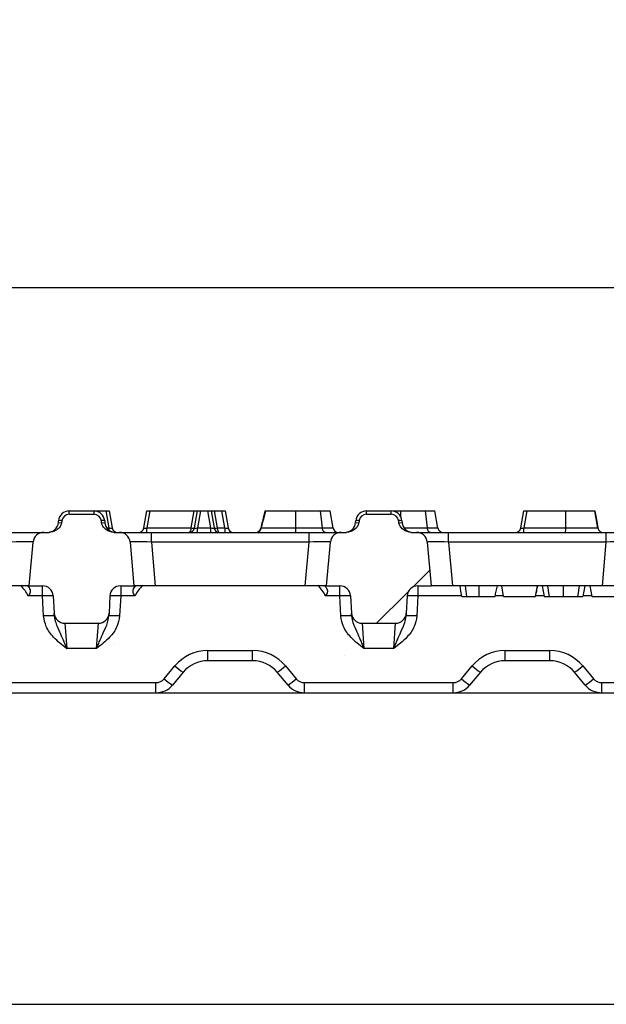
# Model space of a CAD drawing. Units: millimetres. Extents: x 75 to 2075, y 25 to 1460.
# Drawn here: x 330 to 384, y 1203 to 1295 of the extents above; entities that cross this region are included whole.
import ezdxf

# ---------------------------------------------------------------- set-up
doc = ezdxf.new("R2010")
doc.units = ezdxf.units.MM
doc.header["$LTSCALE"] = 5
doc.linetypes.add('SLD-Solid', pattern=[0])
doc.layers.add('FORMAT', color=7, linetype='SLD-Solid')
doc.styles.add('SLDTEXTSTYLE0', font='CALIBRI.TTF')
doc.styles.add('SLDTEXTSTYLE4', font='CALIBRII.TTF')
doc.dimstyles.new('SLDDIMSTYLE0', dxfattribs={"dimtxt": 18.520833, "dimasz": 16.51, "dimexe": 0, "dimexo": 0.0625, "dimgap": 4.630208, "dimtad": 2, "dimdec": 0, "dimrnd": 1e-09, "dimzin": 12, "dimdsep": 46, "dimtxsty": 'SLDTEXTSTYLE4', "dimsah": 1, "dimcen": 0.09, "dimadec": 0, "dimazin": 3, "dimtfac": 1, "dimtdec": 0, "dimtofl": 0, "dimtmove": 0, "dimatfit": 3, "dimfxl": 0, "dimfrac": 2, "dimtolj": 1, "dimtzin": 12, "dimarcsym": 0})

# ---------------------------------------------------------------- blocks, each defined once
blk = doc.blocks.new('_D_1')
at = {"layer": 'FORMAT'}
for p, q in [((211.941, 1202.967), (211.941, 1274.995)), ((1211.941, 1202.967), (1211.941, 1274.995)), ((211.941, 1269.995), (1211.941, 1269.995))]:
    blk.add_line(p, q, dxfattribs=at)
for points in [[(211.941, 1269.995), (228.451, 1267.455), (228.451, 1272.535)], [(1211.941, 1269.995), (1195.431, 1272.535), (1195.431, 1267.455)]]:
    blk.add_solid(points, dxfattribs=at)
at = {"layer": 'FORMAT', "insert": (686.904, 1294.689), "char_height": 18.5208, "attachment_point": 1, "style": 'SLDTEXTSTYLE0'}
blk.add_mtext('1000', dxfattribs=at)

msp = doc.modelspace()

# ---------------------------------------------------------------- hatches: boundary and pattern name
at = {"layer": 'FORMAT', "linetype": 'SLD-Solid', "lineweight": 18}
h = msp.add_hatch(dxfattribs=at)
h.set_pattern_fill('ANSI31', color=256, scale=5, angle=3e-322, style=0)
edge = h.paths.add_edge_path(flags=0)
edge.add_ellipse((332.846, 1231.509), major_axis=(2.006, 22.925), ratio=0.043454, start_angle=43.5612, end_angle=44.22436)
edge.add_spline(control_points=[(333.588, 1247.998), (333.575, 1247.897), (333.538, 1247.798), (333.489, 1247.708), (333.428, 1247.599), (333.345, 1247.5), (333.252, 1247.416), (333.157, 1247.331), (333.049, 1247.259), (332.933, 1247.205), (332.802, 1247.144), (332.658, 1247.105), (332.514, 1247.094), (332.483, 1247.091), (332.452, 1247.09), (332.422, 1247.09)], knot_values=[0, 0, 0, 0, 0.000306, 0.000306, 0.000306, 0.000682, 0.000682, 0.000682, 0.001063, 0.001063, 0.001063, 0.001499, 0.001499, 0.001499, 0.001589, 0.001589, 0.001589, 0.001589], weights=[1, 1, 1, 1, 1, 1, 1, 1, 1, 1, 1, 1, 1, 1, 1, 1], degree=3, periodic=0)
edge.add_line((332.422, 1247.09), (331.924, 1247.09))
edge.add_arc((331.924, 1246.09), 1, 90, 175)
edge.add_line((330.928, 1246.177), (330.57, 1242.09))
edge.add_line((330.57, 1242.09), (331.806, 1242.09))
edge.add_arc((331.806, 1241.09), 1, 3, 90, ccw=False)
edge.add_line((332.805, 1241.142), (332.889, 1239.538))
edge.add_arc((333.887, 1239.59), 1, 183, 270)
edge.add_line((333.887, 1238.59), (337.023, 1238.59))
edge.add_arc((337.023, 1239.59), 1, 270, 357)
edge.add_line((338.021, 1239.538), (338.105, 1241.142))
edge.add_arc((339.104, 1241.09), 1, 90, 177, ccw=False)
edge.add_line((339.104, 1242.09), (340.34, 1242.09))
edge.add_line((340.34, 1242.09), (339.982, 1246.177))
edge.add_arc((338.986, 1246.09), 1, 5, 90)
edge.add_line((338.986, 1247.09), (338.488, 1247.09))
edge.add_spline(control_points=[(338.488, 1247.09), (338.353, 1247.09), (338.215, 1247.115), (338.087, 1247.16), (337.96, 1247.205), (337.838, 1247.272), (337.731, 1247.355), (337.617, 1247.443), (337.516, 1247.552), (337.441, 1247.675), (337.392, 1247.755), (337.354, 1247.843), (337.333, 1247.934), (337.329, 1247.955), (337.325, 1247.977), (337.322, 1247.998)], knot_values=[0, 0, 0, 0, 0.000407, 0.000407, 0.000407, 0.000812, 0.000812, 0.000812, 0.001245, 0.001245, 0.001245, 0.001525, 0.001525, 0.001525, 0.001588, 0.001588, 0.001588, 0.001588], weights=[1, 1, 1, 1, 1, 1, 1, 1, 1, 1, 1, 1, 1, 1, 1, 1], degree=3, periodic=0)
edge.add_ellipse((338.064, 1231.509), major_axis=(2.006, -22.925), ratio=0.043454, start_angle=135.77564, end_angle=136.4388)
edge.add_arc((336.614, 1248.09), 0.69, 7.61619, 90)
edge.add_line((336.614, 1248.78), (334.296, 1248.78))
edge.add_arc((334.296, 1248.09), 0.69, 90, 172.38381)
h = msp.add_hatch(dxfattribs=at)
h.set_pattern_fill('ANSI31', color=256, scale=5, angle=3e-322, style=0)
edge = h.paths.add_edge_path(flags=0)
edge.add_line((366.756, 1247.09), (366.258, 1247.09))
edge.add_spline(control_points=[(366.258, 1247.09), (366.123, 1247.09), (365.985, 1247.115), (365.857, 1247.16), (365.73, 1247.205), (365.608, 1247.272), (365.501, 1247.355), (365.387, 1247.443), (365.286, 1247.552), (365.211, 1247.675), (365.162, 1247.755), (365.124, 1247.843), (365.103, 1247.934), (365.099, 1247.955), (365.095, 1247.977), (365.092, 1247.998)], knot_values=[0, 0, 0, 0, 0.000407, 0.000407, 0.000407, 0.000812, 0.000812, 0.000812, 0.001245, 0.001245, 0.001245, 0.001525, 0.001525, 0.001525, 0.001588, 0.001588, 0.001588, 0.001588], weights=[1, 1, 1, 1, 1, 1, 1, 1, 1, 1, 1, 1, 1, 1, 1, 1], degree=3, periodic=0)
edge.add_ellipse((365.834, 1231.509), major_axis=(2.006, -22.925), ratio=0.043454, start_angle=135.77564, end_angle=136.4388)
edge.add_arc((364.384, 1248.09), 0.69, 7.61619, 90)
edge.add_line((364.384, 1248.78), (362.066, 1248.78))
edge.add_arc((362.066, 1248.09), 0.69, 90, 172.38381)
edge.add_ellipse((360.616, 1231.509), major_axis=(2.006, 22.925), ratio=0.043454, start_angle=43.5612, end_angle=44.22436)
edge.add_spline(control_points=[(361.358, 1247.998), (361.345, 1247.897), (361.308, 1247.798), (361.259, 1247.708), (361.198, 1247.599), (361.115, 1247.5), (361.022, 1247.416), (360.927, 1247.331), (360.819, 1247.259), (360.703, 1247.205), (360.572, 1247.144), (360.428, 1247.105), (360.284, 1247.094), (360.253, 1247.091), (360.222, 1247.09), (360.192, 1247.09)], knot_values=[0, 0, 0, 0, 0.000306, 0.000306, 0.000306, 0.000682, 0.000682, 0.000682, 0.001063, 0.001063, 0.001063, 0.001499, 0.001499, 0.001499, 0.001589, 0.001589, 0.001589, 0.001589], weights=[1, 1, 1, 1, 1, 1, 1, 1, 1, 1, 1, 1, 1, 1, 1, 1], degree=3, periodic=0)
edge.add_line((360.192, 1247.09), (359.694, 1247.09))
edge.add_arc((359.694, 1246.09), 1, 90, 175)
edge.add_line((358.698, 1246.177), (358.34, 1242.09))
edge.add_line((358.34, 1242.09), (359.576, 1242.09))
edge.add_arc((359.576, 1241.09), 1, 3, 90, ccw=False)
edge.add_line((360.575, 1241.142), (360.659, 1239.538))
edge.add_arc((361.657, 1239.59), 1, 183, 270)
edge.add_line((361.657, 1238.59), (364.793, 1238.59))
edge.add_arc((364.793, 1239.59), 1, 270, 357)
edge.add_line((365.791, 1239.538), (365.875, 1241.142))
edge.add_arc((366.874, 1241.09), 1, 90, 177, ccw=False)
edge.add_line((366.874, 1242.09), (368.11, 1242.09))
edge.add_line((368.11, 1242.09), (367.752, 1246.177))
edge.add_arc((366.756, 1246.09), 1, 5, 90)

# ---------------------------------------------------------------- linework, layer by layer
at = {"color": 7, "linetype": 'SLD-Solid'}
for p, q in [((334.296, 1248.78), (334.296, 1249.09)), ((334.296, 1249.09), (336.614, 1249.09)), ((334.296, 1248.78), (336.614, 1248.78)), ((336.614, 1248.78), (336.614, 1249.09)), ((336.614, 1249.09), (336.774, 1249.09)), ((336.771, 1249.078), (336.774, 1249.09)), ((336.774, 1249.09), (337.069, 1249.09)), ((337.069, 1249.09), (337.051, 1248.989)), ((337.069, 1249.09), (337.745, 1249.09)), ((337.745, 1249.09), (338.04, 1249.09)), ((338.025, 1247.503), (337.745, 1249.09)), ((338.04, 1249.09), (338.32, 1247.503)), ((341.266, 1247.503), (341.546, 1249.09)), ((341.546, 1249.09), (341.841, 1249.09)), ((341.841, 1249.09), (341.561, 1247.503)), ((341.841, 1249.09), (345.979, 1249.09)), ((345.7, 1247.503), (345.979, 1249.09)), ((345.979, 1249.09), (346.275, 1249.09)), ((345.995, 1247.503), (346.275, 1249.09)), ((346.275, 1249.09), (346.57, 1249.09)), ((346.57, 1249.09), (346.29, 1247.503)), ((346.57, 1249.09), (347.26, 1249.09)), ((347.26, 1249.09), (347.556, 1249.09)), ((347.54, 1247.503), (347.26, 1249.09)), ((347.556, 1249.09), (347.836, 1247.503)), ((347.556, 1249.09), (347.851, 1249.09)), ((347.851, 1249.09), (348.131, 1247.503)), ((347.851, 1249.09), (348.571, 1249.09)), ((348.851, 1247.503), (348.571, 1249.09)), ((348.571, 1249.09), (348.866, 1249.09)), ((348.866, 1249.09), (349.146, 1247.503)), ((355.444, 1249.09), (355.447, 1247.503)), ((357.748, 1249.09), (357.929, 1247.503)), ((358.949, 1247.494), (358.667, 1249.09)), ((362.066, 1248.78), (362.066, 1249.09)), ((362.066, 1249.09), (364.384, 1249.09)), ((362.066, 1248.78), (364.384, 1248.78)), ((364.384, 1248.78), (364.384, 1249.09)), ((365.245, 1249.09), (365.246, 1248.596)), ((367.549, 1249.09), (367.73, 1247.503)), ((368.75, 1247.494), (368.468, 1249.09)), ((376.478, 1247.503), (376.758, 1249.09)), ((376.758, 1249.09), (377.053, 1249.09)), ((377.053, 1249.09), (376.774, 1247.503)), ((377.053, 1249.09), (380.651, 1249.09)), ((380.651, 1249.09), (380.649, 1247.503)), ((383.693, 1247.494), (383.411, 1249.09)), ((333.285, 1248.003), (333.3, 1248.177)), ((337.61, 1248.177), (337.625, 1248.003)), ((337.812, 1247.503), (338.025, 1247.503)), ((338.025, 1247.288), (338.025, 1247.503)), ((341.561, 1247.09), (341.561, 1247.503)), ((341.561, 1247.503), (345.7, 1247.503)), ((346.29, 1247.09), (346.29, 1247.503)), ((346.29, 1247.503), (347.54, 1247.503)), ((347.54, 1247.09), (347.54, 1247.503)), ((348.131, 1247.503), (348.851, 1247.503)), ((348.851, 1247.503), (348.851, 1247.09)), ((361.055, 1248.003), (361.07, 1248.177)), ((365.38, 1248.177), (365.395, 1248.003)), ((376.774, 1247.09), (376.774, 1247.503)), ((376.774, 1247.503), (380.649, 1247.503)), ((328.935, 1247.09), (331.924, 1247.09)), ((331.924, 1247.09), (332.422, 1247.09)), ((338.488, 1247.09), (338.986, 1247.09)), ((338.986, 1247.09), (341.975, 1247.09)), ((341.975, 1246.177), (341.975, 1247.09)), ((341.975, 1247.09), (356.705, 1247.09)), ((356.705, 1246.177), (356.705, 1247.09)), ((356.705, 1247.09), (359.694, 1247.09)), ((359.694, 1247.09), (360.192, 1247.09)), ((366.258, 1247.09), (366.756, 1247.09)), ((366.756, 1247.09), (369.745, 1247.09)), ((369.745, 1246.177), (369.745, 1247.09)), ((369.745, 1247.09), (384.475, 1247.09)), ((384.475, 1246.177), (384.475, 1247.09)), ((384.475, 1247.09), (387.464, 1247.09)), ((330.57, 1242.09), (330.928, 1246.177)), ((339.982, 1246.177), (340.34, 1242.09)), ((341.975, 1246.177), (342.332, 1242.09)), ((356.705, 1246.177), (341.975, 1246.177)), ((356.348, 1242.09), (356.705, 1246.177)), ((358.34, 1242.09), (358.698, 1246.177)), ((367.752, 1246.177), (368.11, 1242.09)), ((369.745, 1246.177), (370.102, 1242.09)), ((384.475, 1246.177), (369.745, 1246.177)), ((384.118, 1242.09), (384.475, 1246.177)), ((330.57, 1242.09), (328.578, 1242.09)), ((330.57, 1242.09), (331.806, 1242.09)), ((331.806, 1241.142), (331.806, 1242.09)), ((339.104, 1242.09), (340.34, 1242.09)), ((339.104, 1242.09), (339.104, 1241.142)), ((342.332, 1242.09), (340.34, 1242.09)), ((356.348, 1242.09), (342.332, 1242.09)), ((358.34, 1242.09), (356.348, 1242.09)), ((358.34, 1242.09), (359.576, 1242.09)), ((359.576, 1241.142), (359.576, 1242.09)), ((366.874, 1242.09), (368.11, 1242.09)), ((366.874, 1242.09), (366.874, 1241.142)), ((370.102, 1242.09), (368.11, 1242.09)), ((384.118, 1242.09), (370.102, 1242.09)), ((374.884, 1241.09), (374.707, 1242.09)), ((377.873, 1241.09), (378.049, 1242.09)), ((378.49, 1242.09), (378.666, 1241.09)), ((382.314, 1241.09), (382.49, 1242.09)), ((383.151, 1241.09), (382.975, 1242.09)), ((386.11, 1242.09), (384.118, 1242.09)), ((331.806, 1241.142), (330.443, 1241.142)), ((331.904, 1239.272), (331.806, 1241.142)), ((332.805, 1241.142), (332.889, 1239.538)), ((338.105, 1241.142), (338.021, 1239.538)), ((339.104, 1241.142), (339.006, 1239.272)), ((340.467, 1241.142), (339.104, 1241.142)), ((359.576, 1241.142), (358.213, 1241.142)), ((359.674, 1239.272), (359.576, 1241.142)), ((360.575, 1241.142), (360.659, 1239.538)), ((365.875, 1241.142), (365.791, 1239.538)), ((366.874, 1241.142), (366.776, 1239.272)), ((370.975, 1241.142), (366.874, 1241.142)), ((374.874, 1241.142), (374.093, 1241.142)), ((374.884, 1241.09), (377.873, 1241.09)), ((378.657, 1241.142), (377.882, 1241.142)), ((383.142, 1241.142), (382.323, 1241.142)), ((383.151, 1241.09), (386.141, 1241.09)), ((332.903, 1239.272), (332.889, 1239.538)), ((338.021, 1239.538), (338.007, 1239.272)), ((360.673, 1239.272), (360.659, 1239.538)), ((365.791, 1239.538), (365.777, 1239.272)), ((333.887, 1238.59), (337.023, 1238.59)), ((333.887, 1238.59), (334.061, 1236.221)), ((336.849, 1236.221), (337.023, 1238.59)), ((361.657, 1238.59), (364.793, 1238.59)), ((361.657, 1238.59), (361.831, 1236.221)), ((364.619, 1236.221), (364.793, 1238.59)), ((336.849, 1236.221), (334.061, 1236.221)), ((347.245, 1236.038), (351.435, 1236.038)), ((347.245, 1235.09), (347.245, 1236.038)), ((351.435, 1235.09), (351.435, 1236.038)), ((364.619, 1236.221), (361.831, 1236.221)), ((375.015, 1236.038), (379.205, 1236.038)), ((375.015, 1235.09), (375.015, 1236.038)), ((379.205, 1235.09), (379.205, 1236.038)), ((343.171, 1233.398), (344.172, 1234.598)), ((351.435, 1235.09), (347.245, 1235.09)), ((354.508, 1234.598), (355.509, 1233.398)), ((370.941, 1233.398), (371.942, 1234.598)), ((379.205, 1235.09), (375.015, 1235.09)), ((382.278, 1234.598), (383.279, 1233.398)), ((344.94, 1234.011), (343.94, 1232.81)), ((354.74, 1232.81), (353.74, 1234.011)), ((372.71, 1234.011), (371.71, 1232.81)), ((382.51, 1232.81), (381.51, 1234.011)), ((328.507, 1233.038), (342.403, 1233.038)), ((342.403, 1232.09), (342.403, 1233.038)), ((356.277, 1233.038), (370.173, 1233.038)), ((356.277, 1232.09), (356.277, 1233.038)), ((370.173, 1232.09), (370.173, 1233.038)), ((384.047, 1233.038), (387.871, 1233.038)), ((384.047, 1232.09), (384.047, 1233.038)), ((211.941, 1232.09), (445.008, 1232.09)), ((211.941, 1202.967), (456.42, 1202.967))]:
    msp.add_line(p, q, dxfattribs=at)
at = {"color": 7, "linetype": 'SLD-Solid', "flags": 128}
for points in [[(383.411, 1249.09), (383.587, 1248.09), (383.691, 1247.503)], [(370.984, 1241.09), (370.896, 1241.59), (370.808, 1242.09)], [(371.444, 1241.09), (371.387, 1241.59), (371.33, 1242.09)], [(372.595, 1241.09), (372.594, 1241.39), (372.594, 1241.69), (372.594, 1242.09)], [(379.161, 1241.09), (379.118, 1241.39), (379.076, 1241.69), (379.019, 1242.09)], [(380.49, 1241.09), (380.491, 1241.39), (380.491, 1241.69), (380.491, 1242.09)], [(381.821, 1241.09), (381.863, 1241.39), (381.906, 1241.69), (381.962, 1242.09)]]:
    msp.add_lwpolyline(points, dxfattribs=at)
at = {"color": 7, "linetype": 'SLD-Solid'}
for centre, radius, start, end in [((334.296, 1248.09), 1, 90, 175), ((334.296, 1248.09), 0.69, 90, 172.38381), ((336.614, 1248.09), 1, 5, 90), ((336.614, 1248.09), 0.69, 7.61619, 90), ((362.066, 1248.09), 1, 90, 175), ((362.066, 1248.09), 0.69, 90, 172.38381), ((364.384, 1248.09), 1, 5, 90), ((364.384, 1248.09), 0.69, 7.61619, 90), ((332.289, 1248.09), 1, 270, 355), ((333.471, 1247.075), 1.116, 82.73468, 98.83289), ((337.439, 1247.075), 1.116, 81.16711, 97.26532), ((338.621, 1248.09), 1, 185, 270), ((338.812, 1247.59), 0.5, 190, 270), ((340.773, 1247.59), 0.5, 270, 350), ((345.503, 1247.59), 0.5, 270, 350), ((345.847, 1247.944), 0.465, 251.46881, 288.53119), ((348.328, 1247.59), 0.5, 190, 270), ((347.983, 1247.944), 0.465, 251.46881, 288.53119), ((349.639, 1247.59), 0.5, 190, 270), ((351.707, 1247.59), 0.5, 270.00099, 346.80883), ((351.775, 1247.551), 0.462, 272.94812, 354.0466), ((364.666, 1247.411), 9.219, 179.42955, 181.99794), ((359.44, 1247.59), 0.5, 189.96676, 270), ((360.059, 1248.09), 1, 270, 355), ((361.241, 1247.075), 1.116, 82.73468, 98.83289), ((365.209, 1247.075), 1.116, 81.16711, 97.26532), ((366.391, 1248.09), 1, 185, 270), ((369.24, 1247.59), 0.5, 189.96676, 270), ((375.986, 1247.59), 0.5, 270, 350), ((384.183, 1247.59), 0.5, 189.99893, 270.00027), ((331.924, 1246.09), 1, 90, 175), ((338.986, 1246.09), 1, 5, 90), ((359.694, 1246.09), 1, 90, 175), ((366.756, 1246.09), 1, 5, 90), ((331.806, 1241.09), 1, 3, 90), ((339.104, 1241.09), 1, 90, 177), ((359.576, 1241.09), 1, 3, 90), ((366.874, 1241.09), 1, 90, 177), ((332.305, 1236.357), 4.811, 84.04331, 95.95669), ((338.605, 1236.357), 4.811, 84.04331, 95.95669), ((360.075, 1236.357), 4.811, 84.04331, 95.95669), ((366.375, 1236.357), 4.811, 84.04331, 95.95669), ((332.403, 1234.486), 4.811, 84.04331, 95.95669), ((333.887, 1239.59), 1, 183, 270), ((337.023, 1239.59), 1, 270, 357), ((338.507, 1234.486), 4.811, 84.04331, 95.95669), ((360.173, 1234.486), 4.811, 84.04331, 95.95669), ((361.657, 1239.59), 1, 183, 270), ((364.793, 1239.59), 1, 270, 357), ((366.277, 1234.486), 4.811, 84.04331, 95.95669), ((347.245, 1232.038), 4, 90, 140.19443), ((351.435, 1232.038), 4, 39.80557, 90), ((375.015, 1232.038), 4, 90, 140.19443), ((379.205, 1232.038), 4, 39.80557, 90), ((348.173, 1239.031), 5.971, 227.93027, 237.22278), ((347.245, 1232.09), 3, 90, 140.19443), ((351.435, 1232.09), 3, 39.80557, 90), ((350.507, 1239.031), 5.971, 302.77722, 312.06973), ((375.943, 1239.031), 5.971, 227.93027, 237.22278), ((375.015, 1232.09), 3, 90, 140.19443), ((379.205, 1232.09), 3, 39.80557, 90), ((378.277, 1239.031), 5.971, 302.77722, 312.06973), ((342.403, 1234.038), 1, 270, 320.19443), ((342.403, 1234.09), 2, 270, 320.19443), ((347.172, 1237.83), 5.971, 227.93027, 237.22278), ((351.508, 1237.83), 5.971, 302.77722, 312.06973), ((356.277, 1234.09), 2, 219.80557, 270), ((356.277, 1234.038), 1, 219.80557, 270), ((370.173, 1234.038), 1, 270, 320.19443), ((370.173, 1234.09), 2, 270, 320.19443), ((374.942, 1237.83), 5.971, 227.93027, 237.22278), ((379.278, 1237.83), 5.971, 302.77722, 312.06973), ((384.047, 1234.09), 2, 219.80557, 270), ((384.047, 1234.038), 1, 219.80557, 270)]:
    msp.add_arc(centre, radius, start, end, dxfattribs=at)
for centre, major_axis, ratio, start_param, end_param in [((334.296, 1248.09), (1.011, 0.087), 0.042161, 3.134202, 3.933138), ((332.846, 1231.509), (2.006, 22.925), 0.043454, 0.760286, 0.771861), ((338.064, 1231.509), (2.006, -22.925), 0.043454, 2.369732, 2.381306), ((336.614, 1248.09), (1.011, -0.087), 0.042161, 5.49164, 6.290576), ((338, 1247.59), (0.32, -0.096), 0.230579, 4.85808, 6.398718), ((341.586, 1247.59), (0.32, 0.096), 0.230579, 3.02606, 4.566698), ((345.503, 1247.59), (0, 0.5), 0.4, 3.141593, 4.537856), ((346.315, 1247.59), (0.32, 0.096), 0.230579, 3.02606, 4.566698), ((347.516, 1247.59), (0.32, -0.096), 0.230579, 4.85808, 6.398718), ((348.328, 1247.59), (0, 0.5), 0.4, 1.745329, 3.141593), ((348.826, 1247.59), (0.32, -0.096), 0.230579, 4.85808, 6.398718), ((362.066, 1248.09), (1.011, 0.087), 0.042161, 3.134202, 3.933138), ((360.616, 1231.509), (2.006, 22.925), 0.043454, 0.760286, 0.771861), ((365.834, 1231.509), (2.006, -22.925), 0.043454, 2.369732, 2.381306), ((364.384, 1248.09), (1.011, -0.087), 0.042161, 5.49164, 6.290576), ((376.798, 1247.59), (0.32, 0.096), 0.230579, 3.02606, 4.566698), ((328.912, 1246.09), (2.015, 0.088), 0.042677, 6.277574, 7.840774), ((341.998, 1246.09), (2.015, -0.088), 0.042677, 1.584003, 3.147204), ((356.682, 1246.09), (2.015, 0.088), 0.042677, 6.277574, 7.840774), ((369.768, 1246.09), (2.015, -0.088), 0.042677, 1.584003, 3.147204), ((384.452, 1246.09), (2.015, 0.088), 0.042677, 6.277574, 7.840774)]:
    msp.add_ellipse(centre, major_axis=major_axis, ratio=ratio, start_param=start_param, end_param=end_param, dxfattribs=at)
for points, knots in [([(352.585, 1249.09), (352.555, 1248.973), (352.42, 1248.436), (352.295, 1247.897), (352.197, 1247.475)], [0, 0, 0, 0, 0.217379, 1, 1, 1, 1]), ([(352.634, 1249.09), (352.544, 1248.743), (352.408, 1248.215), (352.279, 1247.685), (352.234, 1247.503)], [0, 0, 0, 0, 0.657608, 1, 1, 1, 1]), ([(352.585, 1249.09), (352.587, 1249.09), (352.591, 1249.09), (352.62, 1249.09), (352.634, 1249.09)], [0, 0, 0, 0, 0.514913, 1, 1, 1, 1]), ([(352.634, 1249.09), (352.763, 1249.09), (353.085, 1249.09), (353.826, 1249.09), (354.666, 1249.09), (355.221, 1249.09), (355.444, 1249.09)], [0, 0, 0, 0, 0.195132, 0.486302, 0.793723, 1, 1, 1, 1]), ([(355.444, 1249.09), (355.857, 1249.09), (356.475, 1249.09), (357.246, 1249.09), (357.579, 1249.09), (357.748, 1249.09)], [0, 0, 0, 0, 0.49508, 0.742435, 1, 1, 1, 1]), ([(357.748, 1249.09), (357.892, 1249.09), (358.23, 1249.09), (358.601, 1249.09), (358.644, 1249.09), (358.667, 1249.09)], [0, 0, 0, 0, 0.246784, 0.578764, 1, 1, 1, 1]), ([(364.562, 1249.09), (364.568, 1249.09), (364.786, 1249.09), (365.019, 1249.09), (365.245, 1249.09)], [0, 0, 0, 0, 0.025567, 1, 1, 1, 1]), ([(365.245, 1249.09), (365.658, 1249.09), (366.276, 1249.09), (367.047, 1249.09), (367.38, 1249.09), (367.549, 1249.09)], [0, 0, 0, 0, 0.4950778, 0.7424335, 1, 1, 1, 1]), ([(367.549, 1249.09), (367.693, 1249.09), (368.031, 1249.09), (368.402, 1249.09), (368.444, 1249.09), (368.468, 1249.09)], [0, 0, 0, 0, 0.246784, 0.578764, 1, 1, 1, 1]), ([(380.651, 1249.09), (381.046, 1249.09), (381.785, 1249.09), (382.682, 1249.09), (383.236, 1249.09), (383.398, 1249.09), (383.408, 1249.09), (383.411, 1249.09)], [0, 0, 0, 0, 0.280398, 0.524991, 0.743321, 0.931721, 1, 1, 1, 1]), ([(333.588, 1247.998), (333.561, 1247.899), (333.502, 1247.677), (333.26, 1247.401), (332.928, 1247.179), (332.628, 1247.095), (332.452, 1247.091), (332.422, 1247.09)], [0, 0, 0, 0, 0.192614, 0.42892, 0.669305, 0.942221, 1, 1, 1, 1]), ([(338.488, 1247.09), (338.352, 1247.104), (338.08, 1247.133), (337.711, 1247.344), (337.451, 1247.621), (337.344, 1247.863), (337.325, 1247.977), (337.322, 1247.998)], [0, 0, 0, 0, 0.255814, 0.511053, 0.782661, 0.959219, 1, 1, 1, 1]), ([(352.194, 1247.476), (352.197, 1247.48), (352.202, 1247.486), (352.225, 1247.499), (352.234, 1247.503)], [0, 0, 0, 0, 0.611538, 1, 1, 1, 1]), ([(352.234, 1247.503), (352.401, 1247.503), (352.759, 1247.503), (353.63, 1247.503), (354.565, 1247.503), (355.19, 1247.503), (355.447, 1247.503), (355.447, 1247.503)], [0, 0, 0, 0, 0.240101, 0.513821, 0.798573, 0.999995, 1, 1, 1, 1]), ([(355.447, 1247.503), (355.447, 1247.503), (355.701, 1247.503), (356.358, 1247.503), (357.233, 1247.503), (357.742, 1247.503), (357.929, 1247.503)], [0, 0, 0, 0, 0.000022, 0.284505, 0.736879, 1, 1, 1, 1]), ([(357.929, 1247.503), (357.939, 1247.449), (357.959, 1247.34), (358.03, 1247.208), (358.121, 1247.121), (358.197, 1247.092), (358.239, 1247.09), (358.247, 1247.09)], [0, 0, 0, 0, 0.241512, 0.483024, 0.72454, 0.944144, 1, 1, 1, 1]), ([(357.929, 1247.503), (358.054, 1247.503), (358.399, 1247.503), (358.794, 1247.503), (358.932, 1247.503), (358.947, 1247.503), (358.947, 1247.503), (358.947, 1247.503)], [0, 0, 0, 0, 0.191587, 0.530562, 0.882582, 0.999994, 1, 1, 1, 1]), ([(361.358, 1247.998), (361.331, 1247.899), (361.272, 1247.677), (361.03, 1247.401), (360.698, 1247.179), (360.398, 1247.095), (360.222, 1247.091), (360.192, 1247.09)], [0, 0, 0, 0, 0.192614, 0.42892, 0.669305, 0.942221, 1, 1, 1, 1]), ([(366.258, 1247.09), (366.122, 1247.104), (365.85, 1247.133), (365.481, 1247.344), (365.221, 1247.621), (365.114, 1247.863), (365.095, 1247.977), (365.092, 1247.998)], [0, 0, 0, 0, 0.2558143, 0.5110534, 0.7826613, 0.9592192, 1, 1, 1, 1]), ([(365.603, 1247.503), (365.738, 1247.503), (366.276, 1247.503), (367.034, 1247.503), (367.543, 1247.503), (367.73, 1247.503)], [0, 0, 0, 0, 0.174644, 0.696478, 1, 1, 1, 1]), ([(367.73, 1247.503), (367.74, 1247.449), (367.759, 1247.34), (367.831, 1247.208), (367.922, 1247.121), (367.998, 1247.092), (368.04, 1247.09), (368.048, 1247.09)], [0, 0, 0, 0, 0.2415121, 0.4830241, 0.7245405, 0.944144, 1, 1, 1, 1]), ([(367.73, 1247.503), (367.855, 1247.503), (368.2, 1247.503), (368.595, 1247.503), (368.733, 1247.503), (368.748, 1247.503), (368.748, 1247.503), (368.748, 1247.503)], [0, 0, 0, 0, 0.191587, 0.530562, 0.882582, 0.999994, 1, 1, 1, 1]), ([(380.649, 1247.503), (380.649, 1247.449), (380.649, 1247.34), (380.648, 1247.208), (380.647, 1247.121), (380.646, 1247.092), (380.646, 1247.09), (380.646, 1247.09)], [0, 0, 0, 0, 0.241511, 0.483022, 0.724537, 0.943496, 1, 1, 1, 1]), ([(380.649, 1247.503), (380.893, 1247.503), (381.475, 1247.503), (382.309, 1247.503), (383.066, 1247.503), (383.552, 1247.503), (383.682, 1247.503), (383.689, 1247.503), (383.691, 1247.503)], [0, 0, 0, 0, 0.1574139, 0.3765232, 0.5670406, 0.777398, 0.9546331, 1, 1, 1, 1]), ([(330.443, 1241.142), (330.442, 1241.145), (330.399, 1241.336), (330.165, 1241.685), (329.901, 1241.986), (329.764, 1242.142)], [0, 0, 0, 0, 0.006368, 0.483727, 1, 1, 1, 1]), ([(330.386, 1242.09), (330.388, 1242.088), (330.396, 1242.082), (330.482, 1242.005), (330.6, 1241.848), (330.664, 1241.651), (330.65, 1241.494), (330.603, 1241.353), (330.538, 1241.244), (330.465, 1241.166), (330.443, 1241.142)], [0, 0, 0, 0, 0.083697, 0.281575, 0.483708, 0.645702, 0.767063, 0.801788, 0.938253, 1, 1, 1, 1]), ([(340.467, 1241.142), (340.43, 1241.183), (340.345, 1241.276), (340.278, 1241.42), (340.248, 1241.584), (340.264, 1241.706), (340.325, 1241.867), (340.412, 1241.984), (340.504, 1242.073), (340.517, 1242.084), (340.524, 1242.09)], [0, 0, 0, 0, 0.10182, 0.235445, 0.292991, 0.439593, 0.502398, 0.718298, 0.849277, 1, 1, 1, 1]), ([(341.146, 1242.142), (341.015, 1241.992), (340.753, 1241.69), (340.513, 1241.344), (340.468, 1241.145), (340.467, 1241.142)], [0, 0, 0, 0, 0.496058, 0.993629, 1, 1, 1, 1]), ([(358.213, 1241.142), (358.212, 1241.145), (358.169, 1241.336), (357.935, 1241.685), (357.671, 1241.986), (357.534, 1242.142)], [0, 0, 0, 0, 0.0063681, 0.4837272, 1, 1, 1, 1]), ([(358.156, 1242.09), (358.158, 1242.088), (358.166, 1242.082), (358.252, 1242.005), (358.37, 1241.848), (358.434, 1241.651), (358.42, 1241.494), (358.373, 1241.353), (358.308, 1241.244), (358.235, 1241.166), (358.213, 1241.142)], [0, 0, 0, 0, 0.083697, 0.281575, 0.483708, 0.645702, 0.767063, 0.801788, 0.938253, 1, 1, 1, 1]), ([(374.08, 1241.09), (374.119, 1241.257), (374.196, 1241.59), (374.271, 1241.923), (374.308, 1242.09)], [0, 0, 0, 0, 0.49999, 1, 1, 1, 1]), ([(377.931, 1241.416), (377.944, 1241.474), (377.997, 1241.698), (378.048, 1241.923), (378.086, 1242.09)], [0, 0, 0, 0, 0.258567, 1, 1, 1, 1]), ([(370.984, 1241.09), (370.998, 1241.09), (371.02, 1241.09), (371.205, 1241.09), (371.363, 1241.09), (371.444, 1241.09)], [0, 0, 0, 0, 0.458471, 0.719103, 1, 1, 1, 1]), ([(371.444, 1241.09), (371.525, 1241.09), (371.752, 1241.09), (372.156, 1241.09), (372.467, 1241.09), (372.595, 1241.09)], [0, 0, 0, 0, 0.246255, 0.691675, 1, 1, 1, 1]), ([(372.595, 1241.09), (372.801, 1241.09), (373.184, 1241.09), (373.692, 1241.09), (373.963, 1241.09), (374.064, 1241.09), (374.08, 1241.09)], [0, 0, 0, 0, 0.346683, 0.643576, 0.942542, 1, 1, 1, 1]), ([(378.687, 1241.09), (378.68, 1241.09), (378.631, 1241.09), (378.765, 1241.09), (379.054, 1241.09), (379.161, 1241.09)], [0, 0, 0, 0, 0.0899176, 0.6615108, 1, 1, 1, 1]), ([(379.161, 1241.09), (379.302, 1241.09), (379.57, 1241.09), (380.073, 1241.09), (380.375, 1241.09), (380.49, 1241.09)], [0, 0, 0, 0, 0.404677, 0.773163, 1, 1, 1, 1]), ([(380.49, 1241.09), (380.697, 1241.09), (381.07, 1241.09), (381.53, 1241.09), (381.73, 1241.09), (381.821, 1241.09)], [0, 0, 0, 0, 0.402207, 0.729165, 1, 1, 1, 1]), ([(381.821, 1241.09), (381.963, 1241.09), (382.278, 1241.09), (382.288, 1241.09), (382.293, 1241.09)], [0, 0, 0, 0, 0.45095, 1, 1, 1, 1]), ([(334.061, 1236.221), (334.059, 1236.223), (333.632, 1236.555), (332.894, 1237.142), (332.096, 1238.195), (331.964, 1238.934), (331.904, 1239.272)], [0, 0, 0, 0, 0.0023208, 0.421399, 0.7354962, 1, 1, 1, 1]), ([(332.903, 1239.272), (332.939, 1239.06), (333.029, 1238.534), (333.377, 1237.842), (333.669, 1237.169), (333.89, 1236.642), (334.003, 1236.365), (334.06, 1236.224), (334.061, 1236.221)], [0, 0, 0, 0, 0.199474, 0.496033, 0.742578, 0.869113, 0.997057, 1, 1, 1, 1]), ([(336.849, 1236.221), (336.85, 1236.224), (336.907, 1236.365), (337.02, 1236.642), (337.241, 1237.169), (337.532, 1237.842), (337.881, 1238.534), (337.971, 1239.06), (338.007, 1239.272)], [0, 0, 0, 0, 0.002943, 0.130887, 0.257422, 0.503967, 0.800526, 1, 1, 1, 1]), ([(339.006, 1239.272), (338.946, 1238.934), (338.814, 1238.195), (338.016, 1237.142), (337.278, 1236.555), (336.851, 1236.223), (336.849, 1236.221)], [0, 0, 0, 0, 0.2645038, 0.578601, 0.9976792, 1, 1, 1, 1]), ([(361.831, 1236.221), (361.829, 1236.223), (361.402, 1236.555), (360.664, 1237.142), (359.866, 1238.195), (359.734, 1238.934), (359.674, 1239.272)], [0, 0, 0, 0, 0.002321, 0.421399, 0.735496, 1, 1, 1, 1]), ([(360.673, 1239.272), (360.709, 1239.06), (360.799, 1238.534), (361.147, 1237.842), (361.439, 1237.169), (361.66, 1236.642), (361.773, 1236.365), (361.83, 1236.224), (361.831, 1236.221)], [0, 0, 0, 0, 0.199474, 0.496033, 0.742578, 0.869113, 0.997057, 1, 1, 1, 1]), ([(364.619, 1236.221), (364.62, 1236.224), (364.677, 1236.365), (364.79, 1236.642), (365.011, 1237.169), (365.302, 1237.842), (365.651, 1238.534), (365.741, 1239.06), (365.777, 1239.272)], [0, 0, 0, 0, 0.002943, 0.130887, 0.257422, 0.503967, 0.800526, 1, 1, 1, 1]), ([(366.776, 1239.272), (366.716, 1238.934), (366.584, 1238.195), (365.786, 1237.142), (365.048, 1236.555), (364.621, 1236.223), (364.619, 1236.221)], [0, 0, 0, 0, 0.264504, 0.578601, 0.997679, 1, 1, 1, 1])]:
    msp.add_open_spline(points, degree=3, knots=knots, dxfattribs=at)

# ---------------------------------------------------------------- dimensions: what is measured, and where the dimension line sits
at = {"layer": 'FORMAT'}
dim = msp.add_linear_dim(base=(1211.941, 1269.995), p1=(211.941, 1202.967), p2=(1211.941, 1202.967), dimstyle='SLDDIMSTYLE0', dxfattribs=at)
dim.commit()
dim.dimension.update_dxf_attribs({"geometry": '_D_1', "text_midpoint": (711.941, 1269.995), "dimtype": 160})

doc.saveas('drawing.dxf')
